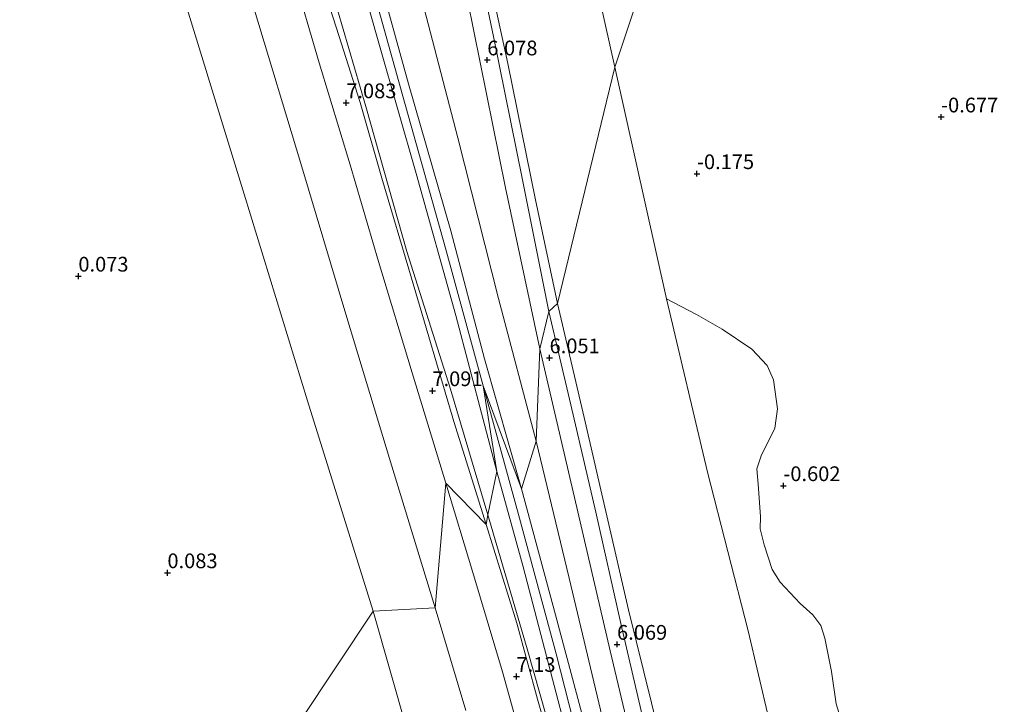
# Model space of a CAD drawing. Units: metres. Extents: x 59998 to 70008, y 374999 to 381250.
# Drawn here: x 60408 to 60575, y 378933 to 379049 of the extents above; entities that cross this region are included whole.
import ezdxf
from ezdxf.enums import TextEntityAlignment as Align

# ---------------------------------------------------------------- set-up
doc = ezdxf.new("R2010")
doc.units = ezdxf.units.M
doc.layers.get('0').update_dxf_attribs({"lineweight": 25})
doc.layers.add('B-ME-GW-HOOGTEPUNT-S-B1', color=10, linetype='Continuous')
for name, color, linetype, lineweight in [('B-ME-GW-KRUINLIJN-L-B1', 93, 'Continuous', 18), ('B-ME-GW-TEENLIJN-L-B1', 93, 'Continuous', 18), ('B-ME-IE-GRONDWERKLIJN-GROND_NIETINGERICHT-GV-B6', 253, 'Continuous', 18), ('B-ME-IE-HULPGEOMETRIE-L-B1', 53, 'Continuous', 18), ('B-ME-OB-BEKLEDING-GV-B6', 253, 'Continuous', 18), ('B-ME-VH-VERH_SOORT-BITUMEN-GV-B6', 8, 'IE-TERREINAFSCHEIDING-NATUURLIJK-HOUTWAL', 18), ('B-ME-VH-VERH_SOORT-HALF_VERHARDING-GV-B6', 8, 'IE-TERREINAFSCHEIDING-NATUURLIJK-HOUTWAL', 18)]:
    doc.layers.add(name, color=color, linetype=linetype, lineweight=lineweight)
doc.styles.add('NLCS-ISO', font='NLCS-ISO.TTF')
doc.linetypes.add('IE-TERREINAFSCHEIDING-NATUURLIJK-HOUTWAL', pattern='A,7,-1.5,[67,NLCS.SHX,S=0.75,R=45,X=0,Y=0],-1.5,7,-1.5,[70,NLCS.SHX,S=0.75,R=0,X=0,Y=0],-1.5', length=20)

# ---------------------------------------------------------------- blocks, each defined once
blk = doc.blocks.new('hoogtepunt')
for p, q in [((-0.5, 0), (0.5, 0)), ((0, 0.5), (0, -0.5))]:
    blk.add_line(p, q)

msp = doc.modelspace()

# ---------------------------------------------------------------- linework, layer by layer
at = {"layer": 'B-ME-GW-KRUINLIJN-L-B1'}
for points in [[(60486.255, 378987.219, 8.493), (60479.862, 379010.591, 8.707), (60472.562, 379036.392, 8.853), (60466.388, 379058.781, 8.96), (60461.059, 379077.393, 9.227), (60459.464, 379081.826, 9.244), (60457.906, 379085.287, 9.342), (60455.827, 379089.343, 9.404), (60453.517, 379093.083, 9.404), (60450.961, 379096.794, 9.378), (60448.209, 379100.342, 9.298), (60444.867, 379104.203, 9.271), (60441.52, 379107.554, 9.231), (60437.82, 379110.845, 9.244), (60433.706, 379114.21, 9.311), (60428.896, 379117.634, 9.271), (60423.669, 379121.03, 9.244), (60418.849, 379124.033, 9.244), (60414.432, 379125.973, 9.253), (60405.477, 379128.302, 9.2), (60397.631, 379130.024, 9.053), (60389.358, 379131.237, 9.04), (60364.593, 379133.152, 9.026), (60349.99, 379134.33, 9.033)], [(60422.769, 379123.295, 9.157), (60426.783, 379120.846, 9.297), (60431.602, 379117.73, 9.257), (60435.245, 379115.239, 9.277), (60437.806, 379113.164, 9.257), (60441.13, 379110.205, 9.217), (60444.168, 379107.024, 9.21), (60448.159, 379102.923, 9.223), (60451.553, 379099.056, 9.25), (60454.182, 379095.221, 9.343), (60456.825, 379090.826, 9.357), (60459.184, 379086.415, 9.263), (60461.01, 379082.462, 9.157), (60462.677, 379077.445, 9.117), (60464.316, 379071.583, 9.117), (60468.092, 379058.24, 8.983), (60473.558, 379038.519, 8.77), (60480.734, 379013.537, 8.557), (60486.469, 378991.815, 8.45), (60492.73, 378969.69, 8.237)], [(60463.61, 379062.825, 8.996), (60468.614, 379044.994, 8.809), (60474.848, 379023.271, 8.658), (60481.588, 378999.168, 8.525), (60488.531, 378972.669, 8.329)], [(60453.909, 379057.433, 6.902), (60458.407, 379042.101, 6.879), (60463.625, 379024.73, 6.879), (60468.476, 379008.336, 6.862), (60474.191, 378989.409, 6.835), (60479.869, 378970.692, 6.844)], [(60498.862, 379001.218, 5.69), (60495.134, 379018.808, 5.725), (60490.43, 379041.986, 5.717), (60487.427, 379055.767, 5.761)], [(60516.14, 378928.083, 5.725), (60510.904, 378949.149, 5.761), (60507.211, 378965.144, 5.725), (60503.363, 378981.811, 5.708), (60498.862, 379001.218, 5.69)], [(60562.192, 378588.059, 8.226), (60556.28, 378641.624, 8.186), (60553.745, 378666.782, 8.003), (60551.001, 378690.521, 7.976), (60548.417, 378712.171, 7.936), (60546.247, 378731.793, 7.896), (60545.113, 378743.014, 7.923), (60544.716, 378746.834, 7.83), (60543.762, 378751.935, 7.83), (60542.371, 378758.339, 7.843), (60538.595, 378773.985, 7.843), (60534.585, 378791.662, 7.883), (60527.399, 378823.169, 8.03), (60520.405, 378851.766, 8.03), (60513.855, 378878.649, 8.04), (60509.609, 378897.086, 7.996), (60504.554, 378918.321, 7.924), (60498.611, 378941.676, 8.04), (60492.399, 378964.73, 8.262), (60486.255, 378987.219, 8.493)], [(60488.531, 378972.669, 8.329), (60493.047, 378956.471, 8.081), (60497.648, 378938.681, 7.956), (60504.094, 378913.984, 7.956)], [(60479.869, 378970.692, 6.844), (60484.481, 378955.471, 6.844), (60489.526, 378938.632, 6.871), (60493.032, 378925.992, 6.924)], [(60492.73, 378969.69, 8.237), (60498.498, 378948.293, 8.037), (60505.887, 378920.698, 7.917), (60511.042, 378898.425, 7.89), (60515.474, 378878.878, 7.877), (60519.996, 378859.726, 7.954), (60524.037, 378843.315, 7.963), (60528.939, 378822.775, 7.954), (60533.738, 378801.556, 7.865), (60538.267, 378783.369, 7.803), (60542.281, 378765.256, 7.785), (60544.054, 378757.737, 7.767), (60545.161, 378752.141, 7.794), (60546.082, 378747.266, 7.803), (60546.675, 378742.594, 7.812), (60547.248, 378737.13, 7.794), (60548.862, 378721.459, 7.803), (60551.344, 378701.86, 7.847), (60553.14, 378686.115, 7.847), (60555.237, 378669.24, 7.883), (60556.938, 378653.103, 7.927), (60558.189, 378641.254, 7.988), (60562.677, 378602.533, 7.968)]]:
    msp.add_polyline3d(points, dxfattribs=at)
at = {"layer": 'B-ME-GW-TEENLIJN-L-B1'}
for points in [[(60531.291, 379110.768, 0.944), (60518.155, 379115.585, 1.851), (60503.177, 379119.433, 2.518), (60485.841, 379124.228, 3.374), (60482.583, 379124.771, 3.574), (60481.658, 379124.35, 3.574), (60481.588, 379123.574, 3.574), (60482.827, 379121.815, 3.354), (60487.882, 379112.516, 2.254), (60492.48, 379103.424, 1.214), (60494.388, 379097.96, 0.934), (60496.631, 379090.269, 0.594), (60500.101, 379077.477, 0.334), (60504.255, 379060.875, 0.214), (60508.571, 379041.336, 0.074)], [(60495.206, 378977.802, 6.345), (60488.813, 379002.013, 6.412), (60481.936, 379029.351, 6.385), (60475.477, 379054.166, 6.358), (60471.451, 379068.389, 6.385), (60469.804, 379074.028, 6.452), (60468.077, 379079.773, 6.532), (60466.084, 379085.209, 6.572), (60464.243, 379089.709, 6.572), (60462.032, 379094.142, 6.585), (60459.179, 379098.581, 6.678), (60456.514, 379102.123, 6.692), (60454.109, 379105.207, 6.798), (60451.69, 379107.649, 6.865), (60448.59, 379110.135, 7.078), (60444.822, 379112.661, 7.345), (60440.008, 379115.667, 7.732), (60434.607, 379118.593, 8.132), (60428.65, 379121.136, 8.672), (60422.769, 379123.295, 9.157)], [(60405.939, 379119.633, 7.086), (60409.473, 379118.681, 7.072), (60413.927, 379116.879, 7.099), (60416.915, 379115.541, 7.099), (60420.235, 379113.839, 7.099), (60423.247, 379112.155, 7.112), (60425.947, 379110.416, 7.086), (60429.21, 379108.036, 7.126), (60431.984, 379105.742, 7.126), (60434.594, 379103.388, 7.139), (60437.423, 379100.614, 7.126), (60439.917, 379097.856, 7.139), (60442.669, 379094.701, 7.139), (60445.091, 379091.628, 7.139), (60447.664, 379087.749, 7.179), (60449.384, 379084.443, 7.192), (60451.465, 379080.23, 7.206), (60453.324, 379075.847, 7.179), (60456.647, 379066.132, 7.192), (60460.554, 379054.432, 7.259), (60466.282, 379034.654, 7.166), (60473.256, 379010, 7.179), (60480.683, 378986.638, 7.192), (60487.023, 378965.291, 7.219)], [(60467.543, 378948.9, 0.347), (60456.376, 378984.653, 0.287), (60445.621, 379019.792, 0.267), (60433.009, 379060.859, 0.267), (60430.951, 379068.39, 0.347), (60429.05, 379072.92, 0.347), (60426.308, 379077.79, 0.467), (60423.586, 379081.856, 0.487), (60420.707, 379085.286, 0.567), (60417.424, 379088.53, 0.647), (60414.257, 379090.943, 0.647), (60410.72, 379093.004, 0.627), (60406.827, 379094.707, 0.567)], [(60508.571, 379041.336, 0.074), (60517.368, 379001.957, -0.117), (60524.348, 378972.55, -0.186), (60531.241, 378945.578, -0.386), (60538.276, 378915.699, -0.386), (60541.563, 378899.898, -0.226), (60546.254, 378879.422, -0.125), (60551.886, 378852.647, -0.105), (60556.168, 378833.82, 0.035), (60564.243, 378797.843, 0.195), (60570.047, 378773.253, 0.275), (60572.291, 378763.173, 0.275), (60573.901, 378754.541, 0.295), (60575.041, 378747.614, 0.315), (60575.794, 378741.511, 0.275), (60577.302, 378727.568, 0.315), (60581.193, 378695.299, 0.115), (60584.427, 378667.974, 0.055), (60587.444, 378641.873, 0.035), (60589.213, 378627.241, 0.015), (60590.603, 378613.097, 0.035), (60592.771, 378594.861, 0.019)], [(60567.462, 378586.564, 6.341), (60564.508, 378615.903, 6.327), (60561.314, 378642.167, 6.314), (60559.153, 378659.977, 6.352), (60556.898, 378679.266, 6.361), (60555.22, 378696.853, 6.334), (60553.424, 378712.067, 6.316), (60551.956, 378726.436, 6.263), (60550.387, 378738.952, 6.352), (60549.818, 378743.967, 6.343), (60548.921, 378749.365, 6.316), (60548.084, 378754.433, 6.281), (60547.056, 378759.838, 6.308), (60545.793, 378765.095, 6.308), (60544, 378771.996, 6.388), (60540.177, 378788.563, 6.374), (60536.13, 378805.587, 6.388), (60530.889, 378827.632, 6.388), (60524.626, 378855.525, 6.388), (60518.075, 378882.391, 6.332), (60513.641, 378901.9, 6.292), (60507.313, 378927.416, 6.305), (60500.834, 378954.503, 6.305), (60495.206, 378977.802, 6.345)], [(60487.023, 378965.291, 7.219), (60493.72, 378942.544, 7.192), (60500.044, 378920.18, 7.206)], [(60534.178, 378596.161, 0.754), (60532.866, 378607.156, 0.488), (60531.34, 378619.779, 0.434), (60529.844, 378632.507, 0.354), (60526.412, 378662.596, 0.303), (60523.837, 378688.874, 0.443), (60521.527, 378709.871, 0.343), (60519.456, 378727.266, 0.383), (60518.664, 378735.632, 0.343), (60517.886, 378741.953, 0.383), (60516.878, 378747.59, 0.383), (60515.351, 378754.341, 0.463), (60513.153, 378763.771, 0.383), (60509.125, 378779.79, 0.403), (60500.673, 378815.846, 0.383), (60492.075, 378852.158, 0.383), (60485.227, 378880.934, 0.267), (60481.695, 378895.723, 0.287), (60476.22, 378918.536, 0.327), (60467.543, 378948.9, 0.347)]]:
    msp.add_polyline3d(points, dxfattribs=at)
at = {"layer": 'B-ME-IE-GRONDWERKLIJN-GROND_NIETINGERICHT-GV-B6'}
for points in [[(60405.939, 379119.633, 7.086), (60409.473, 379118.681, 7.072), (60413.927, 379116.879, 7.099), (60416.915, 379115.541, 7.099), (60420.235, 379113.839, 7.099), (60423.247, 379112.155, 7.112), (60425.947, 379110.416, 7.086), (60429.21, 379108.036, 7.126), (60431.984, 379105.742, 7.126), (60434.594, 379103.388, 7.139), (60437.423, 379100.614, 7.126), (60439.917, 379097.856, 7.139), (60442.669, 379094.701, 7.139), (60445.091, 379091.628, 7.139), (60447.664, 379087.749, 7.179), (60449.384, 379084.443, 7.192), (60451.465, 379080.23, 7.206), (60453.324, 379075.847, 7.179), (60456.647, 379066.132, 7.192), (60460.554, 379054.432, 7.259), (60466.282, 379034.654, 7.166), (60473.256, 379010, 7.179), (60480.683, 378986.638, 7.192), (60487.023, 378965.291, 7.219)], [(60487.023, 378965.291, 7.219), (60480.683, 378986.638, 7.192), (60473.256, 379010, 7.179), (60466.282, 379034.654, 7.166), (60460.554, 379054.432, 7.259), (60456.647, 379066.132, 7.192), (60453.324, 379075.847, 7.179), (60451.465, 379080.23, 7.206), (60449.384, 379084.443, 7.192), (60447.664, 379087.749, 7.179), (60445.091, 379091.628, 7.139), (60442.669, 379094.701, 7.139), (60439.917, 379097.856, 7.139), (60437.423, 379100.614, 7.126), (60434.594, 379103.388, 7.139), (60431.984, 379105.742, 7.126), (60429.21, 379108.036, 7.126), (60425.947, 379110.416, 7.086), (60423.247, 379112.155, 7.112), (60420.235, 379113.839, 7.099), (60416.915, 379115.541, 7.099), (60413.927, 379116.879, 7.099), (60409.473, 379118.681, 7.072), (60405.939, 379119.633, 7.086)], [(60508.571, 379041.336, 0.074), (60528.952, 379102.409, 0.426)], [(60528.952, 379102.409, 0.426), (60508.571, 379041.336, 0.074)], [(60406.827, 379094.707, 0.567), (60410.72, 379093.004, 0.627), (60414.257, 379090.943, 0.647), (60417.424, 379088.53, 0.647), (60420.707, 379085.286, 0.567), (60423.586, 379081.856, 0.487), (60426.308, 379077.79, 0.467), (60429.05, 379072.92, 0.347), (60430.951, 379068.39, 0.347), (60433.009, 379060.859, 0.267), (60445.621, 379019.792, 0.267), (60456.376, 378984.653, 0.287), (60467.543, 378948.9, 0.347)], [(60487.023, 378965.291, 7.219), (60486.713, 378963.654, 7.139), (60481.257, 378981.158, 7.139), (60474.039, 379005.488, 7.126), (60469.044, 379022.494, 7.139), (60465.348, 379035.362, 7.1), (60461.744, 379046.74, 7.033), (60455.368, 379066.539, 7.006)], [(60463.61, 379062.825, 8.996), (60468.614, 379044.994, 8.809), (60474.848, 379023.271, 8.658), (60481.588, 378999.168, 8.525), (60488.531, 378972.669, 8.329), (60487.023, 378965.291, 7.219)], [(60468.092, 379058.24, 8.983), (60473.558, 379038.519, 8.77), (60480.734, 379013.537, 8.557), (60486.469, 378991.815, 8.45), (60492.73, 378969.69, 8.237), (60486.255, 378987.219, 8.493), (60488.531, 378972.669, 8.329), (60481.588, 378999.168, 8.525), (60474.848, 379023.271, 8.658), (60468.614, 379044.994, 8.809), (60463.61, 379062.825, 8.996)], [(60508.571, 379041.336, 0.074), (60504.255, 379060.875, 0.214)], [(60495.206, 378977.802, 6.345), (60492.73, 378969.69, 8.237), (60486.469, 378991.815, 8.45), (60480.734, 379013.537, 8.557), (60473.558, 379038.519, 8.77), (60468.092, 379058.24, 8.983)], [(60475.477, 379054.166, 6.358), (60481.936, 379029.351, 6.385), (60488.813, 379002.013, 6.412), (60495.206, 378977.802, 6.345)], [(60483.569, 379052.808, 5.925), (60490.029, 379020.867, 5.912), (60495.834, 378993.515, 5.978), (60495.206, 378977.802, 6.345), (60488.813, 379002.013, 6.412), (60481.936, 379029.351, 6.385), (60475.477, 379054.166, 6.358)], [(60547.665, 378928.374, -0.782), (60546.187, 378933.161, -0.782), (60545.4, 378938.658, -0.782), (60544.249, 378944.323, -0.722), (60543.553, 378946.507, -0.662), (60542.21, 378948.323, -0.602), (60540.065, 378950.249, -0.562), (60536.673, 378953.838, -0.482), (60535.296, 378956.025, -0.442), (60533.949, 378960.196, -0.422), (60533.25, 378962.907, -0.442), (60533.354, 378965.027, -0.502), (60532.954, 378970.524, -0.502), (60532.677, 378973.128, -0.582), (60533.516, 378975.463, -0.662), (60534.842, 378978.133, -0.682), (60535.773, 378980.01, -0.702), (60536.209, 378983.308, -0.682), (60535.517, 378988.244, -0.682), (60534.449, 378990.639, -0.682), (60531.853, 378993.454, -0.422), (60526.804, 378996.832, -0.302), (60522.449, 378999.349, -0.282), (60517.368, 379001.957, -0.117), (60508.571, 379041.336, 0.074)], [(60517.368, 379001.957, -0.117), (60522.449, 378999.349, -0.282), (60526.804, 378996.832, -0.302), (60531.853, 378993.454, -0.422), (60534.449, 378990.639, -0.682), (60535.517, 378988.244, -0.682), (60536.209, 378983.308, -0.682), (60535.773, 378980.01, -0.702), (60534.842, 378978.133, -0.682), (60533.516, 378975.463, -0.662), (60532.677, 378973.128, -0.582), (60532.954, 378970.524, -0.502), (60533.354, 378965.027, -0.502), (60533.25, 378962.907, -0.442), (60533.949, 378960.196, -0.422), (60535.296, 378956.025, -0.442), (60536.673, 378953.838, -0.482), (60540.065, 378950.249, -0.562), (60542.21, 378948.323, -0.602), (60543.553, 378946.507, -0.662), (60544.249, 378944.323, -0.722), (60545.4, 378938.658, -0.782), (60546.187, 378933.161, -0.782), (60547.665, 378928.374, -0.782)], [(60538.276, 378915.699, -0.386), (60531.241, 378945.578, -0.386), (60524.348, 378972.55, -0.186), (60517.368, 379001.957, -0.117)], [(60507.313, 378927.416, 6.305), (60500.834, 378954.503, 6.305), (60495.206, 378977.802, 6.345), (60495.834, 378993.515, 5.978), (60502.296, 378965.796, 5.952), (60507.784, 378942.201, 5.978), (60514.514, 378913.791, 5.978)], [(60504.094, 378913.984, 7.956), (60497.648, 378938.681, 7.956), (60493.047, 378956.471, 8.081), (60488.531, 378972.669, 8.329), (60486.255, 378987.219, 8.493), (60492.73, 378969.69, 8.237), (60498.498, 378948.293, 8.037), (60505.887, 378920.698, 7.917)], [(60505.887, 378920.698, 7.917), (60498.498, 378948.293, 8.037), (60492.73, 378969.69, 8.237), (60495.206, 378977.802, 6.345), (60500.834, 378954.503, 6.305), (60507.313, 378927.416, 6.305)], [(60487.023, 378965.291, 7.219), (60488.531, 378972.669, 8.329), (60493.047, 378956.471, 8.081), (60497.648, 378938.681, 7.956), (60504.094, 378913.984, 7.956)], [(60498.296, 378924.14, 7.166), (60495.479, 378933.971, 7.126), (60491.94, 378946.887, 7.139), (60486.713, 378963.654, 7.139), (60487.023, 378965.291, 7.219)], [(60500.044, 378920.18, 7.206), (60493.72, 378942.544, 7.192), (60487.023, 378965.291, 7.219)], [(60487.023, 378965.291, 7.219), (60493.72, 378942.544, 7.192), (60500.044, 378920.18, 7.206)], [(60380.774, 378818.388, -1.1), (60467.543, 378948.9, 0.347)], [(60467.543, 378948.9, 0.347), (60380.774, 378818.388, -1.1)], [(60467.543, 378948.9, 0.347), (60476.22, 378918.536, 0.327)]]:
    msp.add_polyline3d(points, dxfattribs=at)
at = {"layer": 'B-ME-IE-HULPGEOMETRIE-L-B1'}
msp.add_polyline3d([(60572.142, 379227.428, -1.657), (60553.581, 379134.649, 0.256), (60536.914, 379131.155, 0.638), (60544.274, 379122.013, 3.048), (60538.226, 379116.904, 3.079), (60531.291, 379110.768, 0.944), (60528.952, 379102.409, 0.426), (60508.571, 379041.336, 0.074), (60498.862, 379001.218, 5.69), (60497.404, 378999.818, 5.845), (60495.834, 378993.515, 5.978), (60495.206, 378977.802, 6.345), (60492.73, 378969.69, 8.237), (60486.255, 378987.219, 8.493), (60488.531, 378972.669, 8.329), (60487.023, 378965.291, 7.219), (60486.713, 378963.654, 7.139), (60479.869, 378970.692, 6.844), (60478.073, 378949.465, 4.069), (60467.543, 378948.9, 0.347), (60380.774, 378818.388, -1.1), (60379.38, 378816.657, -1.1), (60268.508, 378650.351, -1.2)], dxfattribs=at)
at = {"layer": 'B-ME-OB-BEKLEDING-GV-B6'}
for points in [[(60467.543, 378948.9, 0.347), (60456.376, 378984.653, 0.287), (60445.621, 379019.792, 0.267), (60433.009, 379060.859, 0.267), (60430.951, 379068.39, 0.347), (60429.05, 379072.92, 0.347), (60426.308, 379077.79, 0.467), (60423.586, 379081.856, 0.487), (60420.707, 379085.286, 0.567), (60417.424, 379088.53, 0.647), (60414.257, 379090.943, 0.647), (60410.72, 379093.004, 0.627), (60406.827, 379094.707, 0.567)], [(60487.427, 379055.767, 5.761), (60490.43, 379041.986, 5.717), (60495.134, 379018.808, 5.725), (60498.862, 379001.218, 5.69), (60497.404, 378999.818, 5.845), (60492.936, 379022.201, 5.836), (60487.972, 379046.564, 5.792), (60482.869, 379070.808, 5.818)], [(60504.255, 379060.875, 0.214), (60508.571, 379041.336, 0.074), (60498.862, 379001.218, 5.69), (60495.134, 379018.808, 5.725), (60490.43, 379041.986, 5.717), (60487.427, 379055.767, 5.761)], [(60453.909, 379057.433, 6.902), (60458.407, 379042.101, 6.879), (60463.625, 379024.73, 6.879), (60468.476, 379008.336, 6.862), (60474.191, 378989.409, 6.835), (60479.869, 378970.692, 6.844), (60478.073, 378949.465, 4.069), (60470.51, 378974.321, 4.043), (60462.922, 378999.403, 4.052), (60455.272, 379024.979, 4.052), (60447.392, 379051.041, 4.061)], [(60447.392, 379051.041, 4.061), (60455.272, 379024.979, 4.052), (60462.922, 378999.403, 4.052), (60470.51, 378974.321, 4.043), (60478.073, 378949.465, 4.069), (60467.543, 378948.9, 0.347)], [(60516.14, 378928.083, 5.725), (60510.904, 378949.149, 5.761), (60507.211, 378965.144, 5.725), (60503.363, 378981.811, 5.708), (60498.862, 379001.218, 5.69), (60508.571, 379041.336, 0.074)], [(60508.571, 379041.336, 0.074), (60517.368, 379001.957, -0.117), (60524.348, 378972.55, -0.186), (60531.241, 378945.578, -0.386), (60538.276, 378915.699, -0.386)], [(60513.472, 378930.292, 5.836), (60509.583, 378946.836, 5.836), (60505.342, 378965.721, 5.854), (60501.118, 378983.988, 5.845), (60497.404, 378999.818, 5.845), (60498.862, 379001.218, 5.69), (60503.363, 378981.811, 5.708), (60507.211, 378965.144, 5.725), (60510.904, 378949.149, 5.761), (60516.14, 378928.083, 5.725)], [(60483.262, 378932.032, 4.087), (60478.073, 378949.465, 4.069), (60479.869, 378970.692, 6.844), (60484.481, 378955.471, 6.844), (60489.526, 378938.632, 6.871), (60493.032, 378925.992, 6.924)], [(60467.543, 378948.9, 0.347), (60478.073, 378949.465, 4.069), (60483.262, 378932.032, 4.087)], [(60476.22, 378918.536, 0.327), (60467.543, 378948.9, 0.347)]]:
    msp.add_polyline3d(points, dxfattribs=at)
at = {"layer": 'B-ME-VH-VERH_SOORT-BITUMEN-GV-B6'}
for points in [[(60482.869, 379070.808, 5.818), (60487.972, 379046.564, 5.792), (60492.936, 379022.201, 5.836), (60497.404, 378999.818, 5.845), (60495.834, 378993.515, 5.978), (60490.029, 379020.867, 5.912), (60483.569, 379052.808, 5.925)], [(60514.514, 378913.791, 5.978), (60507.784, 378942.201, 5.978), (60502.296, 378965.796, 5.952), (60495.834, 378993.515, 5.978), (60497.404, 378999.818, 5.845), (60501.118, 378983.988, 5.845), (60505.342, 378965.721, 5.854), (60509.583, 378946.836, 5.836), (60513.472, 378930.292, 5.836)]]:
    msp.add_polyline3d(points, dxfattribs=at)
at = {"layer": 'B-ME-VH-VERH_SOORT-HALF_VERHARDING-GV-B6'}
for points in [[(60455.368, 379066.539, 7.006), (60461.744, 379046.74, 7.033), (60465.348, 379035.362, 7.1), (60469.044, 379022.494, 7.139), (60474.039, 379005.488, 7.126), (60481.257, 378981.158, 7.139), (60486.713, 378963.654, 7.139), (60479.869, 378970.692, 6.844), (60474.191, 378989.409, 6.835), (60468.476, 379008.336, 6.862), (60463.625, 379024.73, 6.879), (60458.407, 379042.101, 6.879), (60453.909, 379057.433, 6.902)], [(60493.032, 378925.992, 6.924), (60489.526, 378938.632, 6.871), (60484.481, 378955.471, 6.844), (60479.869, 378970.692, 6.844), (60486.713, 378963.654, 7.139), (60491.94, 378946.887, 7.139), (60495.479, 378933.971, 7.126), (60498.296, 378924.14, 7.166)]]:
    msp.add_polyline3d(points, dxfattribs=at)

# ---------------------------------------------------------------- block references
at = {"layer": 'B-ME-GW-HOOGTEPUNT-S-B1', "rotation": 90}
for p in [(60486.931, 379042.566, 6.078), (60486.931, 379042.566, 6.078), (60462.982, 379035.288, 7.083), (60462.982, 379035.288, 7.083), (60563.993, 379032.875, -0.677), (60563.993, 379032.875, -0.677), (60522.54, 379023.238, -0.175), (60522.54, 379023.238, -0.175), (60417.49, 379005.831, 0.073), (60417.49, 379005.831, 0.073), (60497.507, 378991.963, 6.051), (60497.507, 378991.963, 6.051), (60477.614, 378986.371, 7.091), (60477.614, 378986.371, 7.091), (60537.207, 378970.239, -0.602), (60537.207, 378970.239, -0.602), (60432.613, 378955.445, 0.083), (60432.613, 378955.445, 0.083), (60508.963, 378943.289, 6.069), (60508.963, 378943.289, 6.069), (60491.888, 378937.835, 7.13), (60491.888, 378937.835, 7.13)]:
    msp.add_blockref('hoogtepunt', p, dxfattribs=at)

# ---------------------------------------------------------------- texts
at = {"layer": 'B-ME-GW-HOOGTEPUNT-S-B1', "ltscale": 0.2, "style": 'NLCS-ISO'}
for s, p in [('6.078', (60486.931, 379042.566, 6.078)), ('6.078', (60486.931, 379042.566, 6.078)), ('7.083', (60462.982, 379035.288, 7.083)), ('7.083', (60462.982, 379035.288, 7.083)), ('-0.677', (60563.993, 379032.875, -0.677)), ('-0.677', (60563.993, 379032.875, -0.677)), ('-0.175', (60522.54, 379023.238, -0.175)), ('-0.175', (60522.54, 379023.238, -0.175)), ('0.073', (60417.49, 379005.831, 0.073)), ('0.073', (60417.49, 379005.831, 0.073)), ('6.051', (60497.507, 378991.963, 6.051)), ('6.051', (60497.507, 378991.963, 6.051)), ('7.091', (60477.614, 378986.371, 7.091)), ('7.091', (60477.614, 378986.371, 7.091)), ('-0.602', (60537.207, 378970.239, -0.602)), ('-0.602', (60537.207, 378970.239, -0.602)), ('0.083', (60432.613, 378955.445, 0.083)), ('0.083', (60432.613, 378955.445, 0.083)), ('6.069', (60508.963, 378943.289, 6.069)), ('6.069', (60508.963, 378943.289, 6.069)), ('7.13', (60491.888, 378937.835, 7.13)), ('7.13', (60491.888, 378937.835, 7.13))]:
    msp.add_text(s, height=2.5, dxfattribs=at).set_placement(p, align=Align.BOTTOM_LEFT)

doc.saveas('drawing.dxf')
